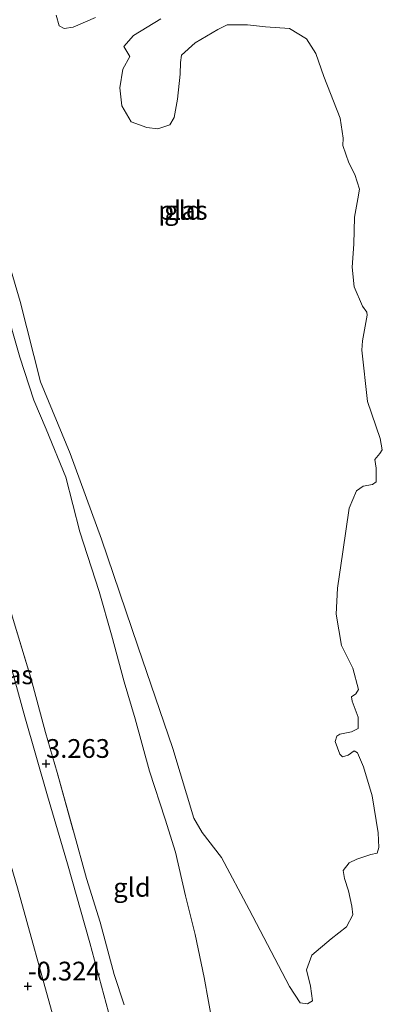
# Model space of a CAD drawing. Units: metres. Extents: x 128163 to 130010, y 512499 to 516989.
# Drawn here: x 129855 to 129904, y 514841 to 514973 of the extents above; entities that cross this region are included whole.
import ezdxf
from ezdxf.enums import TextEntityAlignment as Align

# ---------------------------------------------------------------- set-up
doc = ezdxf.new("R2010")
doc.units = ezdxf.units.M
doc.linetypes.add('IE-TERREINAFSCHEIDING', pattern=[10, 8, -2])
doc.layers.get('0').update_dxf_attribs({"lineweight": 25})
doc.layers.add('B-ME-GW-HOOGTEPUNT-S-B1', color=10, linetype='Continuous')
for name, color, linetype, lineweight in [('B-ME-GW-KRUINLIJN-L-B1', 93, 'Continuous', 18), ('B-ME-GW-TEENLIJN-L-B1', 93, 'Continuous', 18), ('B-ME-IE-GRASLAND-GV-B6', 93, 'Continuous', 18), ('B-ME-IE-GRONDWERKLIJN-GROND_INGERICHT-GV-B6', 253, 'Continuous', 18), ('B-ME-IE-TERREINAFSCHEIDING-RASTERHEKWERK-L-B1', 8, 'IE-TERREINAFSCHEIDING', 18), ('B-ME-OG-WATER-GV-B6', 153, 'Continuous', 18), ('B-ME-VH-VERH_SOORT-BITUMEN-GV-B6', 8, 'IE-TERREINAFSCHEIDING-NATUURLIJK-HOUTWAL', 18)]:
    doc.layers.add(name, color=color, linetype=linetype, lineweight=lineweight)
doc.styles.add('NLCS-ISO', font='NLCS-ISO.TTF')
doc.linetypes.add('IE-TERREINAFSCHEIDING-NATUURLIJK-HOUTWAL', pattern='A,7,-1.5,[67,NLCS.SHX,S=0.75,R=45,X=0,Y=0],-1.5,7,-1.5,[70,NLCS.SHX,S=0.75,R=0,X=0,Y=0],-1.5', length=20)

# ---------------------------------------------------------------- blocks, each defined once
blk = doc.blocks.new('hoogtepunt')
for p, q in [((-0.5, 0), (0.5, 0)), ((0, 0.5), (0, -0.5))]:
    blk.add_line(p, q)

msp = doc.modelspace()

# ---------------------------------------------------------------- linework, layer by layer
at = {"layer": 'B-ME-GW-KRUINLIJN-L-B1'}
msp.add_polyline3d([(129892.939, 514748.191, 3.179), (129890.821, 514755.471, 3.12), (129888.03, 514765.201, 3.12), (129885.159, 514774.906, 3.14), (129882.562, 514784.913, 3.099), (129879.944, 514794.248, 3.107), (129877.109, 514804.799, 3.103), (129874.324, 514814.076, 3.107), (129871.78, 514823.419, 3.087), (129869.282, 514832.314, 3.12), (129867.091, 514840.251, 3.136), (129864.601, 514849.477, 3.198), (129861.598, 514860.051, 3.185), (129858.957, 514869.137, 3.235), (129855.917, 514879.666, 3.321), (129853.12, 514889.849, 3.337), (129850.649, 514898.499, 3.259), (129848.312, 514907.039, 3.226), (129844.848, 514918.472, 3.03), (129841.728, 514929.776, 2.976), (129838.486, 514939.872, 3.009), (129835.226, 514950.543, 3.001), (129831.818, 514963.013, 3.058), (129828.504, 514973.802, 3.058)], dxfattribs=at)
at = {"layer": 'B-ME-GW-TEENLIJN-L-B1'}
for points in [[(129824.772, 514957.208, -0.269), (129828.234, 514945.975, -0.212), (129831.678, 514935.416, -0.212), (129836.702, 514919.198, -0.228), (129841.021, 514905.247, -0.176), (129844.712, 514892.321, -0.067), (129849.257, 514876.21, -0.083), (129854.922, 514856.835, -0.176), (129859.683, 514839.654, -0.233), (129865.221, 514820.007, -0.217), (129870.478, 514801.058, -0.29), (129875.841, 514782.588, -0.284), (129881.307, 514763.141, -0.269), (129885.469, 514747.398, -0.261)], [(129853.137, 514935.001, -0.244), (129855.232, 514927.645, -0.255), (129857.117, 514921.934, -0.315), (129858.773, 514918.054, -0.233), (129861.373, 514911.66, -0.263), (129863.273, 514904.359, -0.244), (129865.849, 514896.387, -0.278), (129867.475, 514890.611, -0.27), (129869.19, 514884.351, -0.229), (129870.656, 514879.391, -0.199), (129872.562, 514872.394, -0.18), (129874.63, 514866.013, -0.187), (129876.041, 514861.577, -0.153), (129877.369, 514855.762, -0.112), (129878.665, 514850.61, -0.044), (129879.833, 514844.877, -0.018), (129880.997, 514838.453, 0.08)]]:
    msp.add_polyline3d(points, dxfattribs=at)
at = {"layer": 'B-ME-IE-GRASLAND-GV-B6'}
for points in [[(129829.674, 514977.573, 3.368), (129831.348, 514971.958, 3.257), (129832.233, 514969.273, 3.068), (129835.456, 514958.591, 3.065), (129836.167, 514956.138, 3.044), (129836.647, 514954.482, 3.03), (129838.231, 514948.757, 3.023), (129840.024, 514942.965, 2.981), (129841.84, 514936.525, 2.959), (129844.093, 514928.899, 2.938), (129845.986, 514921.93, 3.008), (129848.28, 514914.129, 3.065), (129850.362, 514906.643, 3.186), (129852.662, 514898.574, 3.241), (129854.358, 514892.637, 3.212), (129856.713, 514884.887, 3.237), (129858.666, 514877.566, 3.25), (129860.233, 514872.22, 3.264), (129862.394, 514864.405, 3.286), (129864.131, 514858.069, 3.221), (129865.951, 514852.235, 3.221), (129867.842, 514845.288, 3.226), (129869.186, 514841.218, 3.041)], [(129885.469, 514747.398, -0.261), (129881.307, 514763.141, -0.269), (129875.841, 514782.588, -0.284), (129870.478, 514801.058, -0.29), (129865.221, 514820.007, -0.217), (129859.683, 514839.654, -0.233), (129854.922, 514856.835, -0.176), (129849.257, 514876.21, -0.083), (129844.712, 514892.321, -0.067), (129841.021, 514905.247, -0.176), (129836.702, 514919.198, -0.228), (129831.678, 514935.416, -0.212), (129828.234, 514945.975, -0.212), (129824.772, 514957.208, -0.269), (129823.193, 514964.256, -0.228), (129822.026, 514968.712, -0.215), (129821.364, 514975.035, 0.096)], [(129892.939, 514748.191, 3.179), (129890.821, 514755.471, 3.12), (129888.03, 514765.201, 3.12), (129885.159, 514774.906, 3.14), (129882.562, 514784.913, 3.099), (129879.944, 514794.248, 3.107), (129877.109, 514804.799, 3.103), (129874.324, 514814.076, 3.107), (129871.78, 514823.419, 3.087), (129869.282, 514832.314, 3.12), (129867.091, 514840.251, 3.136), (129864.601, 514849.477, 3.198), (129861.598, 514860.051, 3.185), (129858.957, 514869.137, 3.235), (129855.917, 514879.666, 3.321), (129853.12, 514889.849, 3.337), (129850.649, 514898.499, 3.259), (129848.312, 514907.039, 3.226), (129844.848, 514918.472, 3.03), (129841.728, 514929.776, 2.976), (129838.486, 514939.872, 3.009), (129835.226, 514950.543, 3.001), (129831.818, 514963.013, 3.058), (129828.504, 514973.802, 3.058)], [(129828.504, 514973.802, 3.058), (129831.818, 514963.013, 3.058), (129835.226, 514950.543, 3.001), (129838.486, 514939.872, 3.009), (129841.728, 514929.776, 2.976), (129844.848, 514918.472, 3.03), (129848.312, 514907.039, 3.226), (129850.649, 514898.499, 3.259), (129853.12, 514889.849, 3.337), (129855.917, 514879.666, 3.321), (129858.957, 514869.137, 3.235), (129861.598, 514860.051, 3.185), (129864.601, 514849.477, 3.198), (129867.091, 514840.251, 3.136)]]:
    msp.add_polyline3d(points, dxfattribs=at)
at = {"layer": 'B-ME-IE-GRONDWERKLIJN-GROND_INGERICHT-GV-B6'}
for points in [[(129853.883, 514939.949, -0.5), (129855.309, 514935.083, -0.5), (129858.021, 514924.359, -0.5), (129861.955, 514914.802, -0.5), (129866.147, 514903.377, -0.5), (129871.004, 514889.086, -0.5), (129875.672, 514875.447, -0.5), (129878.48, 514866.14, -0.5), (129879.596, 514864.238, -0.5), (129882.147, 514860.897, -0.5), (129885.87, 514853.948, -0.5), (129891.224, 514843.683, -0.5), (129892.674, 514841.511, -0.5), (129893.667, 514841.37, -0.5), (129894.301, 514841.743, -0.5), (129894.032, 514843.732, -0.5), (129893.502, 514845.879, -0.5), (129894.213, 514847.849, -0.5), (129896.8, 514850.015, -0.5), (129898.832, 514851.634, -0.5), (129899.702, 514853.254, -0.5), (129899.582, 514854.403, -0.5), (129899.125, 514856.435, -0.5), (129898.585, 514858.09, -0.5), (129898.41, 514859.173, -0.5), (129899.223, 514860.175, -0.5), (129900.213, 514860.646, -0.5), (129902.105, 514861.272, -0.5), (129902.939, 514861.481, -0.5), (129903.166, 514862.239, -0.5), (129903.084, 514864.187, -0.5), (129902.263, 514869.116, -0.5), (129901.126, 514872.972, -0.5), (129900.319, 514874.844, -0.5), (129899.864, 514875.103, -0.5), (129899.067, 514874.53, -0.5), (129898.316, 514874.317, -0.5), (129897.953, 514874.658, -0.5), (129897.346, 514876.368, -0.5), (129897.579, 514877.065, -0.5), (129897.977, 514877.351, -0.5), (129899.537, 514877.637, -0.5), (129900.407, 514878.095, -0.5), (129900.43, 514879.626, -0.5), (129899.597, 514881.741, -0.5), (129899.534, 514882.345, -0.5), (129900.108, 514882.711, -0.5), (129900.474, 514883.3, -0.5), (129899.686, 514886.153, -0.5), (129898.208, 514889.178, -0.5), (129897.463, 514893.381, -0.5), (129897.653, 514896.826, -0.5), (129898.37, 514901.671, -0.5), (129899.227, 514907.509, -0.5), (129900.209, 514909.813, -0.5), (129901.059, 514910.452, -0.5), (129902.323, 514910.646, -0.5), (129902.836, 514911.005, -0.5), (129902.828, 514912.839, -0.5), (129902.647, 514913.982, -0.5), (129903.297, 514914.784, -0.5), (129903.635, 514915.313, -0.5), (129903.33, 514916.805, -0.5), (129901.65, 514921.766, -0.5), (129900.903, 514928.597, -0.5), (129900.99, 514929.831, -0.5), (129901.61, 514933.259, -0.5), (129901.566, 514933.682, -0.5), (129900.993, 514934.479, -0.5), (129899.868, 514937.052, -0.5), (129899.596, 514939.653, -0.5), (129899.824, 514942.735, -0.5), (129899.935, 514946.354, -0.5), (129900.353, 514948.783, -0.5), (129900.584, 514950.091, -0.5), (129899.951, 514952.043, -0.5), (129899.176, 514953.613, -0.5), (129898.385, 514955.916, -0.5), (129898.404, 514956.896, -0.5), (129898.005, 514959.545, -0.5), (129895.831, 514965.127, -0.5), (129894.776, 514968.197, -0.5), (129893.533, 514970.146, -0.5), (129891.246, 514971.546, -0.5), (129888.044, 514971.762, -0.5), (129885.634, 514971.999, -0.5), (129882.941, 514972.023, -0.5), (129881.66, 514971.4, -0.5), (129878.667, 514969.619, -0.5), (129876.822, 514967.959, -0.5), (129876.681, 514966.965, -0.5), (129876.658, 514965.434, -0.5), (129876.274, 514962.092, -0.5), (129875.855, 514959.663, -0.5), (129875.285, 514958.686, -0.5), (129873.689, 514958.152, -0.5), (129872.206, 514958.303, -0.5), (129870.108, 514959.062, -0.5), (129868.846, 514961.193, -0.5), (129868.593, 514963.612, -0.5), (129869.005, 514966.102, -0.5), (129869.93, 514967.788, -0.5), (129869.119, 514969.11, -0.5), (129870.431, 514970.593, -0.5), (129874.053, 514972.806, -0.5)], [(129865.349, 514972.996, -0.5), (129862.365, 514971.706, -0.5), (129861.161, 514971.519, -0.5), (129860.512, 514971.879, -0.5), (129860.118, 514973.306, -0.5)], [(129880.997, 514838.453, 0.08), (129879.833, 514844.877, -0.018), (129878.665, 514850.61, -0.044), (129877.369, 514855.762, -0.112), (129876.041, 514861.577, -0.153), (129874.63, 514866.013, -0.187), (129872.562, 514872.394, -0.18), (129870.656, 514879.391, -0.199), (129869.19, 514884.351, -0.229), (129867.475, 514890.611, -0.27), (129865.849, 514896.387, -0.278), (129863.273, 514904.359, -0.244), (129861.373, 514911.66, -0.263), (129858.773, 514918.054, -0.233), (129857.117, 514921.934, -0.315), (129855.232, 514927.645, -0.255), (129853.137, 514935.001, -0.244)], [(129853.137, 514935.001, -0.244), (129855.232, 514927.645, -0.255), (129857.117, 514921.934, -0.315), (129858.773, 514918.054, -0.233), (129861.373, 514911.66, -0.263), (129863.273, 514904.359, -0.244), (129865.849, 514896.387, -0.278), (129867.475, 514890.611, -0.27), (129869.19, 514884.351, -0.229), (129870.656, 514879.391, -0.199), (129872.562, 514872.394, -0.18), (129874.63, 514866.013, -0.187), (129876.041, 514861.577, -0.153), (129877.369, 514855.762, -0.112), (129878.665, 514850.61, -0.044), (129879.833, 514844.877, -0.018), (129880.997, 514838.453, 0.08)], [(129869.186, 514841.218, 3.041), (129867.842, 514845.288, 3.226), (129865.951, 514852.235, 3.221), (129864.131, 514858.069, 3.221), (129862.394, 514864.405, 3.286), (129860.233, 514872.22, 3.264), (129858.666, 514877.566, 3.25), (129856.713, 514884.887, 3.237), (129854.358, 514892.637, 3.212)]]:
    msp.add_polyline3d(points, dxfattribs=at)
at = {"layer": 'B-ME-IE-TERREINAFSCHEIDING-RASTERHEKWERK-L-B1'}
msp.add_polyline3d([(129836.167, 514956.138, 3.044), (129836.647, 514954.482, 3.03), (129838.231, 514948.757, 3.023), (129840.024, 514942.965, 2.981), (129841.84, 514936.525, 2.959), (129844.093, 514928.899, 2.938), (129845.986, 514921.93, 3.008), (129848.28, 514914.129, 3.065), (129850.362, 514906.643, 3.186), (129852.662, 514898.574, 3.241), (129854.358, 514892.637, 3.212), (129856.713, 514884.887, 3.237), (129858.666, 514877.566, 3.25), (129860.233, 514872.22, 3.264), (129862.394, 514864.405, 3.286), (129864.131, 514858.069, 3.221), (129865.951, 514852.235, 3.221), (129867.842, 514845.288, 3.226), (129869.186, 514841.218, 3.041)], dxfattribs=at)
at = {"layer": 'B-ME-OG-WATER-GV-B6'}
for points in [[(129874.053, 514972.806, -0.5), (129870.431, 514970.593, -0.5), (129869.119, 514969.11, -0.5), (129869.93, 514967.788, -0.5), (129869.005, 514966.102, -0.5), (129868.593, 514963.612, -0.5), (129868.846, 514961.193, -0.5), (129870.108, 514959.062, -0.5), (129872.206, 514958.303, -0.5), (129873.689, 514958.152, -0.5), (129875.285, 514958.686, -0.5), (129875.855, 514959.663, -0.5), (129876.274, 514962.092, -0.5), (129876.658, 514965.434, -0.5), (129876.681, 514966.965, -0.5), (129876.822, 514967.959, -0.5), (129878.667, 514969.619, -0.5), (129881.66, 514971.4, -0.5), (129882.941, 514972.023, -0.5), (129885.634, 514971.999, -0.5), (129888.044, 514971.762, -0.5), (129891.246, 514971.546, -0.5), (129893.533, 514970.146, -0.5), (129894.776, 514968.197, -0.5), (129895.831, 514965.127, -0.5), (129898.005, 514959.545, -0.5), (129898.404, 514956.896, -0.5), (129898.385, 514955.916, -0.5), (129899.176, 514953.613, -0.5), (129899.951, 514952.043, -0.5), (129900.584, 514950.091, -0.5), (129900.353, 514948.783, -0.5), (129899.935, 514946.354, -0.5), (129899.824, 514942.735, -0.5), (129899.596, 514939.653, -0.5), (129899.868, 514937.052, -0.5), (129900.993, 514934.479, -0.5), (129901.566, 514933.682, -0.5), (129901.61, 514933.259, -0.5), (129900.99, 514929.831, -0.5), (129900.903, 514928.597, -0.5), (129901.65, 514921.766, -0.5), (129903.33, 514916.805, -0.5), (129903.635, 514915.313, -0.5), (129903.297, 514914.784, -0.5), (129902.647, 514913.982, -0.5), (129902.828, 514912.839, -0.5), (129902.836, 514911.005, -0.5), (129902.323, 514910.646, -0.5), (129901.059, 514910.452, -0.5), (129900.209, 514909.813, -0.5), (129899.227, 514907.509, -0.5), (129898.37, 514901.671, -0.5), (129897.653, 514896.826, -0.5), (129897.463, 514893.381, -0.5), (129898.208, 514889.178, -0.5), (129899.686, 514886.153, -0.5), (129900.474, 514883.3, -0.5), (129900.108, 514882.711, -0.5), (129899.534, 514882.345, -0.5), (129899.597, 514881.741, -0.5), (129900.43, 514879.626, -0.5), (129900.407, 514878.095, -0.5), (129899.537, 514877.637, -0.5), (129897.977, 514877.351, -0.5), (129897.579, 514877.065, -0.5), (129897.346, 514876.368, -0.5), (129897.953, 514874.658, -0.5), (129898.316, 514874.317, -0.5), (129899.067, 514874.53, -0.5), (129899.864, 514875.103, -0.5), (129900.319, 514874.844, -0.5), (129901.126, 514872.972, -0.5), (129902.263, 514869.116, -0.5), (129903.084, 514864.187, -0.5), (129903.166, 514862.239, -0.5), (129902.939, 514861.481, -0.5), (129902.105, 514861.272, -0.5), (129900.213, 514860.646, -0.5), (129899.223, 514860.175, -0.5), (129898.41, 514859.173, -0.5), (129898.585, 514858.09, -0.5), (129899.125, 514856.435, -0.5), (129899.582, 514854.403, -0.5), (129899.702, 514853.254, -0.5), (129898.832, 514851.634, -0.5), (129896.8, 514850.015, -0.5), (129894.213, 514847.849, -0.5), (129893.502, 514845.879, -0.5), (129894.032, 514843.732, -0.5), (129894.301, 514841.743, -0.5), (129893.667, 514841.37, -0.5), (129892.674, 514841.511, -0.5), (129891.224, 514843.683, -0.5), (129885.87, 514853.948, -0.5), (129882.147, 514860.897, -0.5), (129879.596, 514864.238, -0.5), (129878.48, 514866.14, -0.5), (129875.672, 514875.447, -0.5), (129871.004, 514889.086, -0.5), (129866.147, 514903.377, -0.5), (129861.955, 514914.802, -0.5), (129858.021, 514924.359, -0.5), (129855.309, 514935.083, -0.5), (129853.883, 514939.949, -0.5)], [(129860.118, 514973.306, -0.5), (129860.512, 514971.879, -0.5), (129861.161, 514971.519, -0.5), (129862.365, 514971.706, -0.5), (129865.349, 514972.996, -0.5)]]:
    msp.add_polyline3d(points, dxfattribs=at)
at = {"layer": 'B-ME-VH-VERH_SOORT-BITUMEN-GV-B6'}
msp.add_polyline3d([(129819.913, 514973.339, -0.155), (129822.026, 514968.712, -0.215), (129823.193, 514964.256, -0.228), (129824.772, 514957.208, -0.269), (129828.234, 514945.975, -0.212), (129831.678, 514935.416, -0.212), (129836.702, 514919.198, -0.228), (129841.021, 514905.247, -0.176), (129844.712, 514892.321, -0.067), (129849.257, 514876.21, -0.083), (129854.922, 514856.835, -0.176), (129859.683, 514839.654, -0.233), (129865.221, 514820.007, -0.217), (129870.478, 514801.058, -0.29), (129875.841, 514782.588, -0.284), (129881.307, 514763.141, -0.269), (129885.469, 514747.398, -0.261), (129880.621, 514746.884, -0.362)], dxfattribs=at)

# ---------------------------------------------------------------- block references
at = {"layer": 'B-ME-GW-HOOGTEPUNT-S-B1', "rotation": 90}
for p in [(129858.745, 514873.405, 3.263), (129858.745, 514873.405, 3.263), (129856.307, 514843.694, -0.324), (129856.307, 514843.694, -0.324)]:
    msp.add_blockref('hoogtepunt', p, dxfattribs=at)

# ---------------------------------------------------------------- texts
at = {"layer": 'B-ME-GW-HOOGTEPUNT-S-B1', "ltscale": 0.2, "style": 'NLCS-ISO'}
for s, p in [('3.263', (129858.745, 514873.405, 3.263)), ('3.263', (129858.745, 514873.405, 3.263)), ('-0.324', (129856.307, 514843.694, -0.324)), ('-0.324', (129856.307, 514843.694, -0.324))]:
    msp.add_text(s, height=2.5, dxfattribs=at).set_placement(p, align=Align.BOTTOM_LEFT)
at = {"layer": 'B-ME-IE-GRASLAND-GV-B6', "ltscale": 0.2, "style": 'NLCS-ISO'}
msp.add_text('gras', height=2.5, dxfattribs=at).set_placement((129853.6675, 514885.268), align=Align.MIDDLE_CENTER)
at = {"layer": 'B-ME-IE-GRONDWERKLIJN-GROND_INGERICHT-GV-B6', "ltscale": 0.2, "style": 'NLCS-ISO'}
for p in [(129877.0117, 514947.2561), (129870.2206, 514856.8964)]:
    msp.add_text('gld', height=2.5, dxfattribs=at).set_placement(p, align=Align.MIDDLE_CENTER)
at = {"layer": 'B-ME-OG-WATER-GV-B6', "ltscale": 0.2, "style": 'NLCS-ISO'}
msp.add_text('plas', height=2.5, dxfattribs=at).set_placement((129877.0117, 514947.2561), align=Align.MIDDLE_CENTER)

doc.saveas('drawing.dxf')
